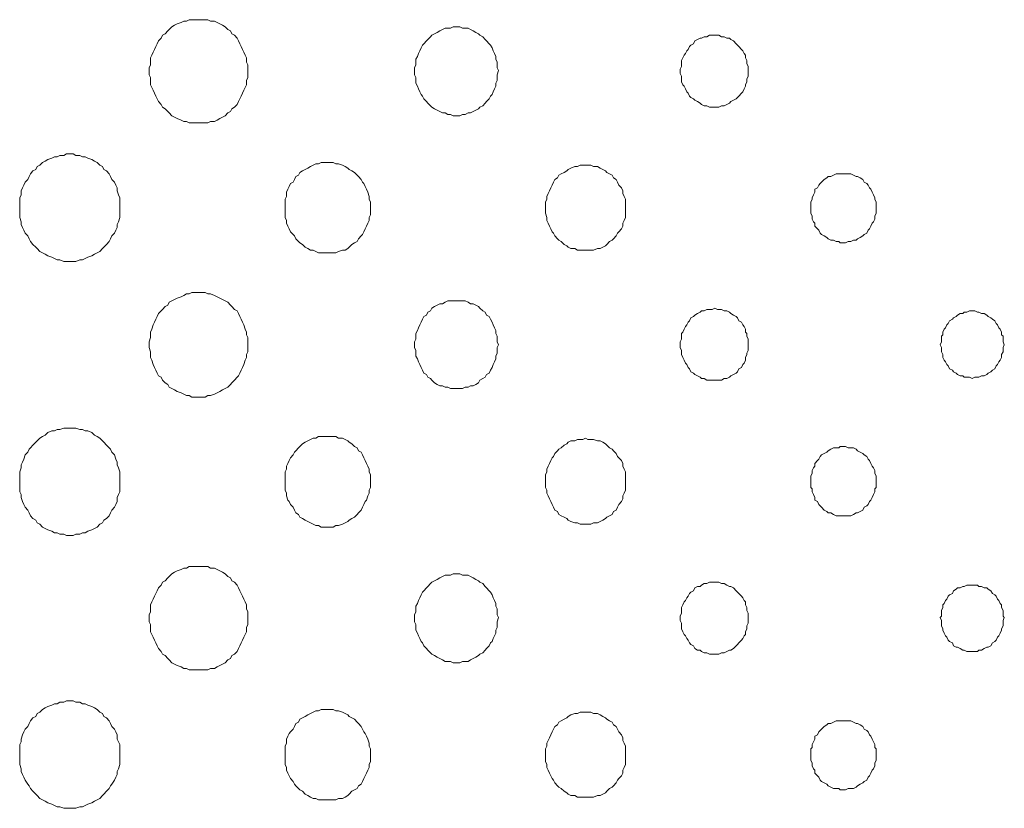
# Model space of a CAD drawing. Units: inches. Extents: x 157 to 332, y -295 to -199.
# Drawn here: x 271 to 276, y -243 to -239 of the extents above; entities that cross this region are included whole.
import ezdxf

# ---------------------------------------------------------------- set-up
doc = ezdxf.new("R2010")
doc.units = ezdxf.units.IN
doc.header["$LTSCALE"] = 2
doc.header["$MEASUREMENT"] = 0
doc.layers.add('图层 1', color=7, linetype='Continuous')

msp = doc.modelspace()

# ---------------------------------------------------------------- linework, layer by layer
at = {"layer": '图层 1', "lineweight": 9}
for points in [[(272.3726, -239.4157), (272.3726, -239.4019), (272.3726, -239.3881), (272.3657, -239.374), (272.3657, -239.353), (272.3592, -239.3392), (272.3526, -239.3251), (272.3457, -239.311), (272.3392, -239.2972), (272.3327, -239.2831), (272.3261, -239.2689), (272.3196, -239.2552), (272.3061, -239.2414), (272.293, -239.2341), (272.2865, -239.22), (272.2734, -239.2131), (272.26, -239.1993), (272.2469, -239.1921), (272.2338, -239.1852), (272.2207, -239.178), (272.2073, -239.1711), (272.1876, -239.1711), (272.1742, -239.1642), (272.1611, -239.1642), (272.1411, -239.1642), (272.128, -239.1642), (272.1149, -239.1642), (272.0953, -239.1642), (272.0819, -239.1642), (272.0688, -239.1711), (272.0557, -239.1711), (272.0422, -239.178), (272.0226, -239.1852), (272.0092, -239.1921), (271.9961, -239.1993), (271.983, -239.2131), (271.9764, -239.22), (271.9633, -239.2341), (271.9499, -239.2414), (271.9434, -239.2552), (271.9303, -239.2689), (271.9237, -239.2831), (271.9172, -239.2972), (271.9103, -239.311), (271.9037, -239.3251), (271.8972, -239.3392), (271.8907, -239.353), (271.8907, -239.374), (271.8907, -239.3881), (271.8841, -239.4019), (271.8841, -239.4157), (271.8841, -239.4371), (271.8907, -239.4508), (271.8907, -239.4646), (271.8907, -239.486), (271.8972, -239.4998), (271.9037, -239.5135), (271.9103, -239.528), (271.9172, -239.5418), (271.9237, -239.5556), (271.9303, -239.5697), (271.9434, -239.5838), (271.9499, -239.5976), (271.9633, -239.6045), (271.9764, -239.6186), (271.983, -239.6258), (271.9961, -239.6396), (272.0092, -239.6465), (272.0226, -239.6534), (272.0422, -239.6606), (272.0557, -239.6675), (272.0688, -239.6675), (272.0819, -239.6748), (272.0953, -239.6748), (272.1149, -239.6748), (272.128, -239.6748), (272.1411, -239.6748), (272.1611, -239.6748), (272.1742, -239.6748), (272.1876, -239.6675), (272.2073, -239.6675), (272.2207, -239.6606), (272.2338, -239.6534), (272.2469, -239.6465), (272.26, -239.6396), (272.2734, -239.6258), (272.2865, -239.6186), (272.293, -239.6045), (272.3061, -239.5976), (272.3196, -239.5838), (272.3261, -239.5697), (272.3327, -239.5556), (272.3392, -239.5418), (272.3457, -239.528), (272.3526, -239.5135), (272.3592, -239.4998), (272.3657, -239.486), (272.3657, -239.4646), (272.3726, -239.4508), (272.3726, -239.4371), (272.3726, -239.4157), (272.3726, -239.4157)], [(273.6125, -239.4157), (273.606, -239.4019), (273.606, -239.3881), (273.606, -239.374), (273.5994, -239.3599), (273.5994, -239.3461), (273.5929, -239.332), (273.5863, -239.3179), (273.5798, -239.3041), (273.5729, -239.2899), (273.5663, -239.2831), (273.5533, -239.2689), (273.5467, -239.262), (273.5336, -239.2483), (273.5202, -239.2414), (273.5136, -239.2341), (273.5005, -239.2272), (273.4871, -239.22), (273.474, -239.2131), (273.4613, -239.2062), (273.4478, -239.2062), (273.4344, -239.2062), (273.4213, -239.1993), (273.402, -239.1993), (273.3882, -239.1993), (273.3751, -239.2062), (273.3621, -239.2062), (273.3486, -239.2062), (273.3355, -239.2131), (273.3224, -239.22), (273.3093, -239.2272), (273.2959, -239.2341), (273.2828, -239.2414), (273.2763, -239.2483), (273.2628, -239.262), (273.2563, -239.2689), (273.2432, -239.2831), (273.2367, -239.2899), (273.2301, -239.3041), (273.2232, -239.3179), (273.2167, -239.332), (273.2105, -239.3461), (273.2036, -239.3599), (273.2036, -239.374), (273.2036, -239.3881), (273.197, -239.4019), (273.197, -239.4157), (273.197, -239.4371), (273.2036, -239.4508), (273.2036, -239.4646), (273.2036, -239.4787), (273.2105, -239.4929), (273.2167, -239.5066), (273.2232, -239.5208), (273.2301, -239.5349), (273.2367, -239.5418), (273.2432, -239.5556), (273.2563, -239.5697), (273.2628, -239.5769), (273.2763, -239.5907), (273.2828, -239.5976), (273.2959, -239.6045), (273.3093, -239.6117), (273.3224, -239.6186), (273.3355, -239.6258), (273.3486, -239.6258), (273.3621, -239.6327), (273.3751, -239.6327), (273.3882, -239.6396), (273.402, -239.6396), (273.4213, -239.6396), (273.4344, -239.6327), (273.4478, -239.6327), (273.4613, -239.6258), (273.474, -239.6258), (273.4871, -239.6186), (273.5005, -239.6117), (273.5136, -239.6045), (273.5202, -239.5976), (273.5336, -239.5907), (273.5467, -239.5769), (273.5533, -239.5697), (273.5663, -239.5556), (273.5729, -239.5418), (273.5798, -239.5349), (273.5863, -239.5208), (273.5929, -239.5066), (273.5994, -239.4929), (273.5994, -239.4787), (273.606, -239.4646), (273.606, -239.4508), (273.606, -239.4371), (273.6125, -239.4157), (273.6125, -239.4157)], [(274.8465, -239.4157), (274.8465, -239.4088), (274.8465, -239.395), (274.84, -239.3809), (274.84, -239.3668), (274.8331, -239.353), (274.8331, -239.3392), (274.8266, -239.332), (274.82, -239.3179), (274.8135, -239.311), (274.8004, -239.2972), (274.7935, -239.2899), (274.7869, -239.2831), (274.7739, -239.2689), (274.7608, -239.262), (274.7546, -239.2552), (274.7408, -239.2552), (274.7277, -239.2483), (274.7146, -239.2483), (274.7012, -239.2414), (274.6946, -239.2414), (274.6815, -239.2414), (274.6684, -239.2414), (274.655, -239.2414), (274.6419, -239.2483), (274.6288, -239.2483), (274.6157, -239.2552), (274.6088, -239.2552), (274.5957, -239.262), (274.5827, -239.2689), (274.5761, -239.2831), (274.563, -239.2899), (274.5561, -239.2972), (274.5496, -239.311), (274.543, -239.3179), (274.5361, -239.332), (274.5296, -239.3392), (274.5231, -239.353), (274.5165, -239.3668), (274.5165, -239.3809), (274.5165, -239.395), (274.51, -239.4088), (274.51, -239.4157), (274.51, -239.4302), (274.5165, -239.4439), (274.5165, -239.4577), (274.5165, -239.4718), (274.5231, -239.486), (274.5296, -239.4929), (274.5361, -239.5066), (274.543, -239.5208), (274.5496, -239.528), (274.5561, -239.5418), (274.563, -239.5487), (274.5761, -239.5556), (274.5827, -239.5625), (274.5957, -239.5697), (274.6088, -239.5769), (274.6157, -239.5838), (274.6288, -239.5907), (274.6419, -239.5907), (274.655, -239.5976), (274.6684, -239.5976), (274.6815, -239.5976), (274.6946, -239.5976), (274.7012, -239.5976), (274.7146, -239.5907), (274.7277, -239.5907), (274.7408, -239.5838), (274.7546, -239.5769), (274.7608, -239.5697), (274.7739, -239.5625), (274.7869, -239.5556), (274.7935, -239.5487), (274.8004, -239.5418), (274.8135, -239.528), (274.82, -239.5208), (274.8266, -239.5066), (274.8331, -239.4929), (274.8331, -239.486), (274.84, -239.4718), (274.84, -239.4577), (274.8465, -239.4439), (274.8465, -239.4302), (274.8465, -239.4157), (274.8465, -239.4157)], [(271.7391, -240.094), (271.7391, -240.0799), (271.7391, -240.0592), (271.7391, -240.0451), (271.7322, -240.031), (271.7256, -240.0103), (271.7256, -239.9962), (271.7191, -239.9821), (271.7125, -239.9683), (271.6994, -239.9542), (271.6926, -239.94), (271.686, -239.9263), (271.6729, -239.9125), (271.6595, -239.9052), (271.6529, -239.8911), (271.6398, -239.8842), (271.6268, -239.8704), (271.6137, -239.8636), (271.6002, -239.8563), (271.5806, -239.8494), (271.5672, -239.8422), (271.5541, -239.8422), (271.541, -239.8353), (271.521, -239.8353), (271.5079, -239.8284), (271.4883, -239.8284), (271.4748, -239.8284), (271.4617, -239.8353), (271.4421, -239.8353), (271.4287, -239.8422), (271.4156, -239.8422), (271.4025, -239.8494), (271.3825, -239.8563), (271.3694, -239.8636), (271.3563, -239.8704), (271.3429, -239.8842), (271.3298, -239.8911), (271.3232, -239.9052), (271.3098, -239.9125), (271.2967, -239.9263), (271.2902, -239.94), (271.2836, -239.9542), (271.2709, -239.9683), (271.264, -239.9821), (271.2571, -239.9962), (271.2506, -240.0103), (271.2506, -240.031), (271.244, -240.0451), (271.244, -240.0592), (271.244, -240.0799), (271.244, -240.094), (271.244, -240.115), (271.244, -240.1288), (271.244, -240.143), (271.2506, -240.164), (271.2506, -240.1777), (271.2571, -240.1919), (271.264, -240.206), (271.2709, -240.2198), (271.2836, -240.2339), (271.2902, -240.248), (271.2967, -240.2618), (271.3098, -240.2756), (271.3232, -240.2897), (271.3298, -240.2969), (271.3429, -240.3107), (271.3563, -240.3176), (271.3694, -240.3249), (271.3825, -240.3317), (271.4025, -240.339), (271.4156, -240.3459), (271.4287, -240.3528), (271.4421, -240.3528), (271.4617, -240.3597), (271.4748, -240.3597), (271.4883, -240.3597), (271.5079, -240.3597), (271.521, -240.3597), (271.541, -240.3528), (271.5541, -240.3528), (271.5672, -240.3459), (271.5806, -240.339), (271.6002, -240.3317), (271.6137, -240.3249), (271.6268, -240.3176), (271.6398, -240.3107), (271.6529, -240.2969), (271.6595, -240.2897), (271.6729, -240.2756), (271.686, -240.2618), (271.6926, -240.248), (271.6994, -240.2339), (271.7125, -240.2198), (271.7191, -240.206), (271.7256, -240.1919), (271.7256, -240.1777), (271.7322, -240.164), (271.7391, -240.143), (271.7391, -240.1288), (271.7391, -240.115), (271.7391, -240.094), (271.7391, -240.094)], [(272.9793, -240.094), (272.9793, -240.0799), (272.9793, -240.0661), (272.9728, -240.0523), (272.9728, -240.0382), (272.9662, -240.0172), (272.9593, -240.0031), (272.9528, -239.989), (272.9466, -239.9752), (272.9397, -239.9683), (272.9331, -239.9542), (272.92, -239.94), (272.9132, -239.9331), (272.9001, -239.9194), (272.8873, -239.9125), (272.8735, -239.9052), (272.867, -239.898), (272.8539, -239.8911), (272.8408, -239.8842), (272.8208, -239.8773), (272.8077, -239.8773), (272.7946, -239.8704), (272.7812, -239.8704), (272.7681, -239.8704), (272.755, -239.8704), (272.735, -239.8704), (272.722, -239.8773), (272.7089, -239.8773), (272.6958, -239.8842), (272.6823, -239.8911), (272.6692, -239.898), (272.6558, -239.9052), (272.6427, -239.9125), (272.6296, -239.9194), (272.6231, -239.9331), (272.6096, -239.94), (272.6031, -239.9542), (272.5966, -239.9683), (272.5835, -239.9752), (272.5769, -239.989), (272.5704, -240.0031), (272.5635, -240.0172), (272.5635, -240.0382), (272.5569, -240.0523), (272.5569, -240.0661), (272.5569, -240.0799), (272.5569, -240.094), (272.5569, -240.1082), (272.5569, -240.1288), (272.5569, -240.143), (272.5635, -240.1571), (272.5635, -240.1709), (272.5704, -240.185), (272.5769, -240.1991), (272.5835, -240.2129), (272.5966, -240.227), (272.6031, -240.2339), (272.6096, -240.248), (272.6231, -240.2618), (272.6296, -240.2687), (272.6427, -240.2756), (272.6558, -240.2897), (272.6692, -240.2969), (272.6823, -240.3038), (272.6958, -240.3038), (272.7089, -240.3107), (272.722, -240.3176), (272.735, -240.3176), (272.755, -240.3176), (272.7681, -240.3176), (272.7812, -240.3176), (272.7946, -240.3176), (272.8077, -240.3176), (272.8208, -240.3107), (272.8408, -240.3038), (272.8539, -240.3038), (272.867, -240.2969), (272.8735, -240.2897), (272.8873, -240.2756), (272.9001, -240.2687), (272.9132, -240.2618), (272.92, -240.248), (272.9331, -240.2339), (272.9397, -240.227), (272.9466, -240.2129), (272.9528, -240.1991), (272.9593, -240.185), (272.9662, -240.1709), (272.9728, -240.1571), (272.9728, -240.143), (272.9793, -240.1288), (272.9793, -240.1082), (272.9793, -240.094), (272.9793, -240.094)], [(274.2399, -240.094), (274.2399, -240.0799), (274.2399, -240.0661), (274.2399, -240.0523), (274.233, -240.0382), (274.2264, -240.0241), (274.2264, -240.0103), (274.2195, -239.9962), (274.2064, -239.9821), (274.1999, -239.9683), (274.1934, -239.9542), (274.1799, -239.9473), (274.1734, -239.9331), (274.1603, -239.9263), (274.1472, -239.9194), (274.1406, -239.9125), (274.1272, -239.9052), (274.1141, -239.898), (274.101, -239.8911), (274.081, -239.8911), (274.068, -239.8842), (274.0545, -239.8842), (274.0414, -239.8842), (274.0283, -239.8842), (274.0152, -239.8842), (274.0018, -239.8911), (273.9887, -239.8911), (273.9691, -239.898), (273.9556, -239.9052), (273.9491, -239.9125), (273.936, -239.9194), (273.9226, -239.9263), (273.9095, -239.9331), (273.9029, -239.9473), (273.8898, -239.9542), (273.8833, -239.9683), (273.8768, -239.9821), (273.8699, -239.9962), (273.8633, -240.0103), (273.8568, -240.0241), (273.8502, -240.0382), (273.8502, -240.0523), (273.8437, -240.0661), (273.8437, -240.0799), (273.8437, -240.094), (273.8437, -240.1082), (273.8437, -240.1219), (273.8502, -240.143), (273.8502, -240.1571), (273.8568, -240.1709), (273.8633, -240.185), (273.8699, -240.1991), (273.8768, -240.2129), (273.8833, -240.2198), (273.8898, -240.2339), (273.9029, -240.248), (273.9095, -240.2549), (273.9226, -240.2618), (273.936, -240.2756), (273.9491, -240.2828), (273.9556, -240.2897), (273.9691, -240.2969), (273.9887, -240.2969), (274.0018, -240.3038), (274.0152, -240.3038), (274.0283, -240.3038), (274.0414, -240.3038), (274.0545, -240.3038), (274.068, -240.3038), (274.081, -240.3038), (274.101, -240.2969), (274.1141, -240.2969), (274.1272, -240.2897), (274.1406, -240.2828), (274.1472, -240.2756), (274.1603, -240.2618), (274.1734, -240.2549), (274.1799, -240.248), (274.1934, -240.2339), (274.1999, -240.2198), (274.2064, -240.2129), (274.2195, -240.1991), (274.2264, -240.185), (274.2264, -240.1709), (274.233, -240.1571), (274.2399, -240.143), (274.2399, -240.1219), (274.2399, -240.1082), (274.2399, -240.094), (274.2399, -240.094)], [(275.4798, -240.094), (275.4798, -240.0799), (275.4798, -240.0661), (275.4732, -240.0523), (275.4732, -240.0451), (275.4667, -240.031), (275.4601, -240.0172), (275.4536, -240.0031), (275.447, -239.9962), (275.4401, -239.9821), (275.4336, -239.9752), (275.4205, -239.9683), (275.414, -239.9542), (275.4009, -239.9473), (275.3874, -239.94), (275.3809, -239.94), (275.3678, -239.9331), (275.3544, -239.9263), (275.3416, -239.9263), (275.3282, -239.9263), (275.3151, -239.9263), (275.3016, -239.9263), (275.2951, -239.9263), (275.282, -239.9263), (275.2686, -239.9331), (275.2555, -239.94), (275.2424, -239.94), (275.2358, -239.9473), (275.2227, -239.9542), (275.2093, -239.9683), (275.2028, -239.9752), (275.1962, -239.9821), (275.1897, -239.9962), (275.1762, -240.0031), (275.1762, -240.0172), (275.1697, -240.031), (275.1631, -240.0451), (275.1631, -240.0523), (275.1566, -240.0661), (275.1566, -240.0799), (275.1566, -240.094), (275.1566, -240.1082), (275.1566, -240.1219), (275.1631, -240.1361), (275.1631, -240.1502), (275.1697, -240.164), (275.1762, -240.1709), (275.1762, -240.185), (275.1897, -240.1991), (275.1962, -240.206), (275.2028, -240.2198), (275.2093, -240.227), (275.2227, -240.2339), (275.2358, -240.2411), (275.2424, -240.248), (275.2555, -240.2549), (275.2686, -240.2549), (275.282, -240.2618), (275.2951, -240.2618), (275.3016, -240.2687), (275.3151, -240.2687), (275.3282, -240.2687), (275.3416, -240.2618), (275.3544, -240.2618), (275.3678, -240.2549), (275.3809, -240.2549), (275.3874, -240.248), (275.4009, -240.2411), (275.414, -240.2339), (275.4205, -240.227), (275.4336, -240.2198), (275.4401, -240.206), (275.447, -240.1991), (275.4536, -240.185), (275.4601, -240.1709), (275.4667, -240.164), (275.4732, -240.1502), (275.4732, -240.1361), (275.4798, -240.1219), (275.4798, -240.1082), (275.4798, -240.094), (275.4798, -240.094)], [(272.3726, -240.7724), (272.3726, -240.7582), (272.3726, -240.7372), (272.3657, -240.7235), (272.3657, -240.7093), (272.3592, -240.6952), (272.3526, -240.6745), (272.3457, -240.6604), (272.3392, -240.6463), (272.3327, -240.6325), (272.3261, -240.6184), (272.3196, -240.6043), (272.3061, -240.5974), (272.293, -240.5836), (272.2865, -240.5767), (272.2734, -240.5622), (272.26, -240.5553), (272.2469, -240.5484), (272.2338, -240.5416), (272.2207, -240.5347), (272.2073, -240.5278), (272.1876, -240.5205), (272.1742, -240.5205), (272.1611, -240.5136), (272.1411, -240.5136), (272.128, -240.5136), (272.1149, -240.5136), (272.0953, -240.5136), (272.0819, -240.5205), (272.0688, -240.5205), (272.0557, -240.5278), (272.0422, -240.5347), (272.0226, -240.5416), (272.0092, -240.5484), (271.9961, -240.5553), (271.983, -240.5622), (271.9764, -240.5767), (271.9633, -240.5836), (271.9499, -240.5974), (271.9434, -240.6043), (271.9303, -240.6184), (271.9237, -240.6325), (271.9172, -240.6463), (271.9103, -240.6604), (271.9037, -240.6745), (271.8972, -240.6952), (271.8907, -240.7093), (271.8907, -240.7235), (271.8907, -240.7372), (271.8841, -240.7582), (271.8841, -240.7724), (271.8841, -240.7862), (271.8907, -240.8072), (271.8907, -240.8213), (271.8907, -240.8351), (271.8972, -240.8492), (271.9037, -240.8702), (271.9103, -240.884), (271.9172, -240.8978), (271.9237, -240.9122), (271.9303, -240.926), (271.9434, -240.9329), (271.9499, -240.947), (271.9633, -240.9612), (271.9764, -240.9681), (271.983, -240.9818), (271.9961, -240.9887), (272.0092, -240.996), (272.0226, -241.0032), (272.0422, -241.0101), (272.0557, -241.017), (272.0688, -241.0239), (272.0819, -241.0239), (272.0953, -241.0308), (272.1149, -241.0308), (272.128, -241.0308), (272.1411, -241.0308), (272.1611, -241.0308), (272.1742, -241.0239), (272.1876, -241.0239), (272.2073, -241.017), (272.2207, -241.0101), (272.2338, -241.0032), (272.2469, -240.996), (272.26, -240.9887), (272.2734, -240.9818), (272.2865, -240.9681), (272.293, -240.9612), (272.3061, -240.947), (272.3196, -240.9329), (272.3261, -240.926), (272.3327, -240.9122), (272.3392, -240.8978), (272.3457, -240.884), (272.3526, -240.8702), (272.3592, -240.8492), (272.3657, -240.8351), (272.3657, -240.8213), (272.3726, -240.8072), (272.3726, -240.7862), (272.3726, -240.7724), (272.3726, -240.7724)], [(273.6125, -240.7724), (273.606, -240.7582), (273.606, -240.7441), (273.606, -240.7303), (273.5994, -240.7166), (273.5994, -240.7024), (273.5929, -240.6883), (273.5863, -240.6745), (273.5798, -240.6604), (273.5729, -240.6463), (273.5663, -240.6325), (273.5533, -240.6256), (273.5467, -240.6115), (273.5336, -240.6043), (273.5202, -240.5905), (273.5136, -240.5836), (273.5005, -240.5767), (273.4871, -240.5695), (273.474, -240.5695), (273.4613, -240.5622), (273.4478, -240.5553), (273.4344, -240.5553), (273.4213, -240.5553), (273.402, -240.5553), (273.3882, -240.5553), (273.3751, -240.5553), (273.3621, -240.5553), (273.3486, -240.5622), (273.3355, -240.5695), (273.3224, -240.5695), (273.3093, -240.5767), (273.2959, -240.5836), (273.2828, -240.5905), (273.2763, -240.6043), (273.2628, -240.6115), (273.2563, -240.6256), (273.2432, -240.6325), (273.2367, -240.6463), (273.2301, -240.6604), (273.2232, -240.6745), (273.2167, -240.6883), (273.2105, -240.7024), (273.2036, -240.7166), (273.2036, -240.7303), (273.2036, -240.7441), (273.197, -240.7582), (273.197, -240.7724), (273.197, -240.7862), (273.2036, -240.8003), (273.2036, -240.8144), (273.2036, -240.8282), (273.2105, -240.842), (273.2167, -240.8561), (273.2232, -240.8702), (273.2301, -240.884), (273.2367, -240.8978), (273.2432, -240.9122), (273.2563, -240.9191), (273.2628, -240.9329), (273.2763, -240.9398), (273.2828, -240.947), (273.2959, -240.9612), (273.3093, -240.9681), (273.3224, -240.9749), (273.3355, -240.9749), (273.3486, -240.9818), (273.3621, -240.9818), (273.3751, -240.9887), (273.3882, -240.9887), (273.402, -240.9887), (273.4213, -240.9887), (273.4344, -240.9887), (273.4478, -240.9818), (273.4613, -240.9818), (273.474, -240.9749), (273.4871, -240.9749), (273.5005, -240.9681), (273.5136, -240.9612), (273.5202, -240.947), (273.5336, -240.9398), (273.5467, -240.9329), (273.5533, -240.9191), (273.5663, -240.9122), (273.5729, -240.8978), (273.5798, -240.884), (273.5863, -240.8702), (273.5929, -240.8561), (273.5994, -240.842), (273.5994, -240.8282), (273.606, -240.8144), (273.606, -240.8003), (273.606, -240.7862), (273.6125, -240.7724), (273.6125, -240.7724)], [(274.8465, -240.7724), (274.8465, -240.7582), (274.8465, -240.7441), (274.84, -240.7303), (274.84, -240.7166), (274.8331, -240.7093), (274.8331, -240.6952), (274.8266, -240.6814), (274.82, -240.6745), (274.8135, -240.6604), (274.8004, -240.6532), (274.7935, -240.6394), (274.7869, -240.6325), (274.7739, -240.6256), (274.7608, -240.6184), (274.7546, -240.6115), (274.7408, -240.6043), (274.7277, -240.6043), (274.7146, -240.5974), (274.7012, -240.5974), (274.6946, -240.5974), (274.6815, -240.5905), (274.6684, -240.5974), (274.655, -240.5974), (274.6419, -240.5974), (274.6288, -240.6043), (274.6157, -240.6043), (274.6088, -240.6115), (274.5957, -240.6184), (274.5827, -240.6256), (274.5761, -240.6325), (274.563, -240.6394), (274.5561, -240.6532), (274.5496, -240.6604), (274.543, -240.6745), (274.5361, -240.6814), (274.5296, -240.6952), (274.5231, -240.7093), (274.5165, -240.7166), (274.5165, -240.7303), (274.5165, -240.7441), (274.51, -240.7582), (274.51, -240.7724), (274.51, -240.7862), (274.5165, -240.8003), (274.5165, -240.8144), (274.5165, -240.8213), (274.5231, -240.8351), (274.5296, -240.8492), (274.5361, -240.8633), (274.543, -240.8702), (274.5496, -240.884), (274.5561, -240.8909), (274.563, -240.9054), (274.5761, -240.9122), (274.5827, -240.9191), (274.5957, -240.926), (274.6088, -240.9329), (274.6157, -240.9398), (274.6288, -240.9398), (274.6419, -240.947), (274.655, -240.947), (274.6684, -240.947), (274.6815, -240.947), (274.6946, -240.947), (274.7012, -240.947), (274.7146, -240.947), (274.7277, -240.9398), (274.7408, -240.9398), (274.7546, -240.9329), (274.7608, -240.926), (274.7739, -240.9191), (274.7869, -240.9122), (274.7935, -240.9054), (274.8004, -240.8909), (274.8135, -240.884), (274.82, -240.8702), (274.8266, -240.8633), (274.8331, -240.8492), (274.8331, -240.8351), (274.84, -240.8213), (274.84, -240.8144), (274.8465, -240.8003), (274.8465, -240.7862), (274.8465, -240.7724), (274.8465, -240.7724)], [(276.1133, -240.7724), (276.1071, -240.7582), (276.1071, -240.7441), (276.1071, -240.7303), (276.0999, -240.7235), (276.0999, -240.7093), (276.0933, -240.6952), (276.0868, -240.6883), (276.0802, -240.6745), (276.0737, -240.6673), (276.0671, -240.6532), (276.0541, -240.6463), (276.0472, -240.6394), (276.0341, -240.6325), (276.0275, -240.6256), (276.0144, -240.6184), (276.001, -240.6184), (275.9879, -240.6115), (275.9814, -240.6115), (275.9679, -240.6043), (275.9548, -240.6043), (275.9417, -240.6043), (275.9286, -240.6115), (275.9156, -240.6115), (275.9087, -240.6184), (275.8956, -240.6184), (275.8821, -240.6256), (275.8756, -240.6325), (275.8625, -240.6394), (275.8563, -240.6463), (275.8429, -240.6532), (275.8363, -240.6673), (275.8294, -240.6745), (275.8229, -240.6883), (275.8163, -240.6952), (275.8098, -240.7093), (275.8098, -240.7235), (275.8032, -240.7303), (275.8032, -240.7441), (275.8032, -240.7582), (275.7967, -240.7724), (275.8032, -240.7862), (275.8032, -240.8003), (275.8032, -240.8072), (275.8098, -240.8213), (275.8098, -240.8351), (275.8163, -240.8492), (275.8229, -240.8561), (275.8294, -240.8702), (275.8363, -240.8771), (275.8429, -240.8909), (275.8563, -240.8978), (275.8625, -240.9054), (275.8756, -240.9122), (275.8821, -240.9191), (275.8956, -240.926), (275.9087, -240.926), (275.9156, -240.9329), (275.9286, -240.9329), (275.9417, -240.9329), (275.9548, -240.9398), (275.9679, -240.9329), (275.9814, -240.9329), (275.9879, -240.9329), (276.001, -240.926), (276.0144, -240.926), (276.0275, -240.9191), (276.0341, -240.9122), (276.0472, -240.9054), (276.0541, -240.8978), (276.0671, -240.8909), (276.0737, -240.8771), (276.0802, -240.8702), (276.0868, -240.8561), (276.0933, -240.8492), (276.0999, -240.8351), (276.0999, -240.8213), (276.1071, -240.8072), (276.1071, -240.8003), (276.1071, -240.7862), (276.1133, -240.7724), (276.1133, -240.7724)], [(271.7391, -241.4504), (271.7391, -241.4297), (271.7391, -241.4152), (271.7391, -241.4014), (271.7322, -241.3804), (271.7256, -241.3663), (271.7256, -241.3525), (271.7191, -241.3387), (271.7125, -241.3174), (271.6994, -241.3036), (271.6926, -241.2895), (271.686, -241.2826), (271.6729, -241.2685), (271.6595, -241.2547), (271.6529, -241.2478), (271.6398, -241.2337), (271.6268, -241.2264), (271.6137, -241.2195), (271.6002, -241.2058), (271.5806, -241.1989), (271.5672, -241.1989), (271.5541, -241.192), (271.541, -241.192), (271.521, -241.1848), (271.5079, -241.1848), (271.4883, -241.1848), (271.4748, -241.1848), (271.4617, -241.1848), (271.4421, -241.192), (271.4287, -241.192), (271.4156, -241.1989), (271.4025, -241.1989), (271.3825, -241.2058), (271.3694, -241.2195), (271.3563, -241.2264), (271.3429, -241.2337), (271.3298, -241.2478), (271.3232, -241.2547), (271.3098, -241.2685), (271.2967, -241.2826), (271.2902, -241.2895), (271.2836, -241.3036), (271.2709, -241.3174), (271.264, -241.3387), (271.2571, -241.3525), (271.2506, -241.3663), (271.2506, -241.3804), (271.244, -241.4014), (271.244, -241.4152), (271.244, -241.4297), (271.244, -241.4504), (271.244, -241.4641), (271.244, -241.4783), (271.244, -241.4993), (271.2506, -241.5134), (271.2506, -241.5275), (271.2571, -241.5482), (271.264, -241.562), (271.2709, -241.5765), (271.2836, -241.5902), (271.2902, -241.604), (271.2967, -241.6181), (271.3098, -241.6323), (271.3232, -241.6392), (271.3298, -241.6529), (271.3429, -241.6602), (271.3563, -241.6743), (271.3694, -241.6812), (271.3825, -241.6881), (271.4025, -241.695), (271.4156, -241.7022), (271.4287, -241.7022), (271.4421, -241.7091), (271.4617, -241.7091), (271.4748, -241.7163), (271.4883, -241.7163), (271.5079, -241.7163), (271.521, -241.7091), (271.541, -241.7091), (271.5541, -241.7022), (271.5672, -241.7022), (271.5806, -241.695), (271.6002, -241.6881), (271.6137, -241.6812), (271.6268, -241.6743), (271.6398, -241.6602), (271.6529, -241.6529), (271.6595, -241.6392), (271.6729, -241.6323), (271.686, -241.6181), (271.6926, -241.604), (271.6994, -241.5902), (271.7125, -241.5765), (271.7191, -241.562), (271.7256, -241.5482), (271.7256, -241.5275), (271.7322, -241.5134), (271.7391, -241.4993), (271.7391, -241.4783), (271.7391, -241.4641), (271.7391, -241.4504), (271.7391, -241.4504)], [(272.9793, -241.4504), (272.9793, -241.4366), (272.9793, -241.4152), (272.9728, -241.4014), (272.9728, -241.3877), (272.9662, -241.3735), (272.9593, -241.3594), (272.9528, -241.3456), (272.9466, -241.3315), (272.9397, -241.3174), (272.9331, -241.3036), (272.92, -241.2967), (272.9132, -241.2826), (272.9001, -241.2754), (272.8873, -241.2616), (272.8735, -241.2547), (272.867, -241.2478), (272.8539, -241.2409), (272.8408, -241.2337), (272.8208, -241.2337), (272.8077, -241.2264), (272.7946, -241.2264), (272.7812, -241.2264), (272.7681, -241.2264), (272.755, -241.2264), (272.735, -241.2264), (272.722, -241.2264), (272.7089, -241.2337), (272.6958, -241.2337), (272.6823, -241.2409), (272.6692, -241.2478), (272.6558, -241.2547), (272.6427, -241.2616), (272.6296, -241.2754), (272.6231, -241.2826), (272.6096, -241.2967), (272.6031, -241.3036), (272.5966, -241.3174), (272.5835, -241.3315), (272.5769, -241.3456), (272.5704, -241.3594), (272.5635, -241.3735), (272.5635, -241.3877), (272.5569, -241.4014), (272.5569, -241.4152), (272.5569, -241.4366), (272.5569, -241.4504), (272.5569, -241.4641), (272.5569, -241.4783), (272.5569, -241.4924), (272.5635, -241.5062), (272.5635, -241.5203), (272.5704, -241.5413), (272.5769, -241.5482), (272.5835, -241.562), (272.5966, -241.5765), (272.6031, -241.5902), (272.6096, -241.604), (272.6231, -241.6113), (272.6296, -241.6254), (272.6427, -241.6323), (272.6558, -241.6392), (272.6692, -241.646), (272.6823, -241.6529), (272.6958, -241.6602), (272.7089, -241.6671), (272.722, -241.6671), (272.735, -241.6743), (272.755, -241.6743), (272.7681, -241.6743), (272.7812, -241.6743), (272.7946, -241.6743), (272.8077, -241.6671), (272.8208, -241.6671), (272.8408, -241.6602), (272.8539, -241.6529), (272.867, -241.646), (272.8735, -241.6392), (272.8873, -241.6323), (272.9001, -241.6254), (272.9132, -241.6113), (272.92, -241.604), (272.9331, -241.5902), (272.9397, -241.5765), (272.9466, -241.562), (272.9528, -241.5482), (272.9593, -241.5413), (272.9662, -241.5203), (272.9728, -241.5062), (272.9728, -241.4924), (272.9793, -241.4783), (272.9793, -241.4641), (272.9793, -241.4504), (272.9793, -241.4504)], [(274.2399, -241.4504), (274.2399, -241.4366), (274.2399, -241.4152), (274.2399, -241.4014), (274.233, -241.3877), (274.2264, -241.3735), (274.2264, -241.3594), (274.2195, -241.3456), (274.2064, -241.3315), (274.1999, -241.3246), (274.1934, -241.3105), (274.1799, -241.2967), (274.1734, -241.2895), (274.1603, -241.2826), (274.1472, -241.2685), (274.1406, -241.2616), (274.1272, -241.2547), (274.1141, -241.2478), (274.101, -241.2478), (274.081, -241.2409), (274.068, -241.2409), (274.0545, -241.2409), (274.0414, -241.2337), (274.0283, -241.2409), (274.0152, -241.2409), (274.0018, -241.2409), (273.9887, -241.2478), (273.9691, -241.2478), (273.9556, -241.2547), (273.9491, -241.2616), (273.936, -241.2685), (273.9226, -241.2826), (273.9095, -241.2895), (273.9029, -241.2967), (273.8898, -241.3105), (273.8833, -241.3246), (273.8768, -241.3315), (273.8699, -241.3456), (273.8633, -241.3594), (273.8568, -241.3735), (273.8502, -241.3877), (273.8502, -241.4014), (273.8437, -241.4152), (273.8437, -241.4366), (273.8437, -241.4504), (273.8437, -241.4641), (273.8437, -241.4783), (273.8502, -241.4924), (273.8502, -241.5062), (273.8568, -241.5203), (273.8633, -241.5344), (273.8699, -241.5482), (273.8768, -241.562), (273.8833, -241.5765), (273.8898, -241.5902), (273.9029, -241.5971), (273.9095, -241.6113), (273.9226, -241.6181), (273.936, -241.6254), (273.9491, -241.6323), (273.9556, -241.6392), (273.9691, -241.646), (273.9887, -241.6529), (274.0018, -241.6529), (274.0152, -241.6602), (274.0283, -241.6602), (274.0414, -241.6602), (274.0545, -241.6602), (274.068, -241.6602), (274.081, -241.6529), (274.101, -241.6529), (274.1141, -241.646), (274.1272, -241.6392), (274.1406, -241.6323), (274.1472, -241.6254), (274.1603, -241.6181), (274.1734, -241.6113), (274.1799, -241.5971), (274.1934, -241.5902), (274.1999, -241.5765), (274.2064, -241.562), (274.2195, -241.5482), (274.2264, -241.5344), (274.2264, -241.5203), (274.233, -241.5062), (274.2399, -241.4924), (274.2399, -241.4783), (274.2399, -241.4641), (274.2399, -241.4504), (274.2399, -241.4504)], [(275.4798, -241.4504), (275.4798, -241.4366), (275.4798, -241.4225), (275.4732, -241.4083), (275.4732, -241.3946), (275.4667, -241.3804), (275.4601, -241.3735), (275.4536, -241.3594), (275.447, -241.3456), (275.4401, -241.3387), (275.4336, -241.3246), (275.4205, -241.3174), (275.414, -241.3105), (275.4009, -241.3036), (275.3874, -241.2967), (275.3809, -241.2895), (275.3678, -241.2826), (275.3544, -241.2826), (275.3416, -241.2826), (275.3282, -241.2754), (275.3151, -241.2754), (275.3016, -241.2754), (275.2951, -241.2826), (275.282, -241.2826), (275.2686, -241.2826), (275.2555, -241.2895), (275.2424, -241.2967), (275.2358, -241.3036), (275.2227, -241.3105), (275.2093, -241.3174), (275.2028, -241.3246), (275.1962, -241.3387), (275.1897, -241.3456), (275.1762, -241.3594), (275.1762, -241.3735), (275.1697, -241.3804), (275.1631, -241.3946), (275.1631, -241.4083), (275.1566, -241.4225), (275.1566, -241.4366), (275.1566, -241.4504), (275.1566, -241.4641), (275.1566, -241.4783), (275.1631, -241.4855), (275.1631, -241.4993), (275.1697, -241.5134), (275.1762, -241.5275), (275.1762, -241.5413), (275.1897, -241.5482), (275.1962, -241.562), (275.2028, -241.5692), (275.2093, -241.5765), (275.2227, -241.5902), (275.2358, -241.5971), (275.2424, -241.604), (275.2555, -241.604), (275.2686, -241.6113), (275.282, -241.6181), (275.2951, -241.6181), (275.3016, -241.6181), (275.3151, -241.6181), (275.3282, -241.6181), (275.3416, -241.6181), (275.3544, -241.6181), (275.3678, -241.6113), (275.3809, -241.604), (275.3874, -241.604), (275.4009, -241.5971), (275.414, -241.5902), (275.4205, -241.5765), (275.4336, -241.5692), (275.4401, -241.562), (275.447, -241.5482), (275.4536, -241.5413), (275.4601, -241.5275), (275.4667, -241.5134), (275.4732, -241.4993), (275.4732, -241.4855), (275.4798, -241.4783), (275.4798, -241.4641), (275.4798, -241.4504), (275.4798, -241.4504)], [(272.3726, -242.1215), (272.3726, -242.1077), (272.3726, -242.0939), (272.3657, -242.0794), (272.3657, -242.0588), (272.3592, -242.0446), (272.3526, -242.0305), (272.3457, -242.0167), (272.3392, -242.003), (272.3327, -241.9888), (272.3261, -241.9747), (272.3196, -241.9609), (272.3061, -241.9468), (272.293, -241.9396), (272.2865, -241.9258), (272.2734, -241.9189), (272.26, -241.9051), (272.2469, -241.8979), (272.2338, -241.891), (272.2207, -241.8838), (272.2073, -241.8769), (272.1876, -241.8769), (272.1742, -241.87), (272.1611, -241.87), (272.1411, -241.87), (272.128, -241.87), (272.1149, -241.87), (272.0953, -241.87), (272.0819, -241.87), (272.0688, -241.8769), (272.0557, -241.8769), (272.0422, -241.8838), (272.0226, -241.891), (272.0092, -241.8979), (271.9961, -241.9051), (271.983, -241.9189), (271.9764, -241.9258), (271.9633, -241.9396), (271.9499, -241.9468), (271.9434, -241.9609), (271.9303, -241.9747), (271.9237, -241.9888), (271.9172, -242.003), (271.9103, -242.0167), (271.9037, -242.0305), (271.8972, -242.0446), (271.8907, -242.0588), (271.8907, -242.0794), (271.8907, -242.0939), (271.8841, -242.1077), (271.8841, -242.1215), (271.8841, -242.1425), (271.8907, -242.1566), (271.8907, -242.1704), (271.8907, -242.1918), (271.8972, -242.2055), (271.9037, -242.2193), (271.9103, -242.2334), (271.9172, -242.2476), (271.9237, -242.2613), (271.9303, -242.2755), (271.9434, -242.2896), (271.9499, -242.3034), (271.9633, -242.3103), (271.9764, -242.3244), (271.983, -242.3313), (271.9961, -242.3454), (272.0092, -242.3523), (272.0226, -242.3592), (272.0422, -242.3661), (272.0557, -242.373), (272.0688, -242.373), (272.0819, -242.3805), (272.0953, -242.3805), (272.1149, -242.3805), (272.128, -242.3805), (272.1411, -242.3805), (272.1611, -242.3805), (272.1742, -242.3805), (272.1876, -242.373), (272.2073, -242.373), (272.2207, -242.3661), (272.2338, -242.3592), (272.2469, -242.3523), (272.26, -242.3454), (272.2734, -242.3313), (272.2865, -242.3244), (272.293, -242.3103), (272.3061, -242.3034), (272.3196, -242.2896), (272.3261, -242.2755), (272.3327, -242.2613), (272.3392, -242.2476), (272.3457, -242.2334), (272.3526, -242.2193), (272.3592, -242.2055), (272.3657, -242.1918), (272.3657, -242.1704), (272.3726, -242.1566), (272.3726, -242.1425), (272.3726, -242.1215), (272.3726, -242.1215)], [(273.6125, -242.1215), (273.606, -242.1077), (273.606, -242.0939), (273.606, -242.0794), (273.5994, -242.0657), (273.5994, -242.0519), (273.5929, -242.0378), (273.5863, -242.0236), (273.5798, -242.0099), (273.5729, -241.9957), (273.5663, -241.9888), (273.5533, -241.9747), (273.5467, -241.9678), (273.5336, -241.9537), (273.5202, -241.9468), (273.5136, -241.9396), (273.5005, -241.9327), (273.4871, -241.9258), (273.474, -241.9189), (273.4613, -241.912), (273.4478, -241.912), (273.4344, -241.912), (273.4213, -241.9051), (273.402, -241.9051), (273.3882, -241.9051), (273.3751, -241.912), (273.3621, -241.912), (273.3486, -241.912), (273.3355, -241.9189), (273.3224, -241.9258), (273.3093, -241.9327), (273.2959, -241.9396), (273.2828, -241.9468), (273.2763, -241.9537), (273.2628, -241.9678), (273.2563, -241.9747), (273.2432, -241.9888), (273.2367, -241.9957), (273.2301, -242.0099), (273.2232, -242.0236), (273.2167, -242.0378), (273.2105, -242.0519), (273.2036, -242.0657), (273.2036, -242.0794), (273.2036, -242.0939), (273.197, -242.1077), (273.197, -242.1215), (273.197, -242.1425), (273.2036, -242.1566), (273.2036, -242.1704), (273.2036, -242.1845), (273.2105, -242.1986), (273.2167, -242.2124), (273.2232, -242.2262), (273.2301, -242.2407), (273.2367, -242.2476), (273.2432, -242.2613), (273.2563, -242.2755), (273.2628, -242.2824), (273.2763, -242.2965), (273.2828, -242.3034), (273.2959, -242.3103), (273.3093, -242.3172), (273.3224, -242.3244), (273.3355, -242.3313), (273.3486, -242.3385), (273.3621, -242.3385), (273.3751, -242.3385), (273.3882, -242.3454), (273.402, -242.3454), (273.4213, -242.3454), (273.4344, -242.3385), (273.4478, -242.3385), (273.4613, -242.3385), (273.474, -242.3313), (273.4871, -242.3244), (273.5005, -242.3172), (273.5136, -242.3103), (273.5202, -242.3034), (273.5336, -242.2965), (273.5467, -242.2824), (273.5533, -242.2755), (273.5663, -242.2613), (273.5729, -242.2476), (273.5798, -242.2407), (273.5863, -242.2262), (273.5929, -242.2124), (273.5994, -242.1986), (273.5994, -242.1845), (273.606, -242.1704), (273.606, -242.1566), (273.606, -242.1425), (273.6125, -242.1215), (273.6125, -242.1215)], [(274.8465, -242.1215), (274.8465, -242.1146), (274.8465, -242.1008), (274.84, -242.0867), (274.84, -242.0726), (274.8331, -242.0588), (274.8331, -242.0446), (274.8266, -242.0378), (274.82, -242.0236), (274.8135, -242.0167), (274.8004, -242.003), (274.7935, -241.9957), (274.7869, -241.9888), (274.7739, -241.9747), (274.7608, -241.9678), (274.7546, -241.9678), (274.7408, -241.9609), (274.7277, -241.9537), (274.7146, -241.9537), (274.7012, -241.9468), (274.6946, -241.9468), (274.6815, -241.9468), (274.6684, -241.9468), (274.655, -241.9468), (274.6419, -241.9537), (274.6288, -241.9537), (274.6157, -241.9609), (274.6088, -241.9678), (274.5957, -241.9678), (274.5827, -241.9747), (274.5761, -241.9888), (274.563, -241.9957), (274.5561, -242.003), (274.5496, -242.0167), (274.543, -242.0236), (274.5361, -242.0378), (274.5296, -242.0446), (274.5231, -242.0588), (274.5165, -242.0726), (274.5165, -242.0867), (274.5165, -242.1008), (274.51, -242.1146), (274.51, -242.1215), (274.51, -242.1356), (274.5165, -242.1497), (274.5165, -242.1635), (274.5165, -242.1773), (274.5231, -242.1918), (274.5296, -242.2055), (274.5361, -242.2124), (274.543, -242.2262), (274.5496, -242.2334), (274.5561, -242.2476), (274.563, -242.2545), (274.5761, -242.2613), (274.5827, -242.2755), (274.5957, -242.2824), (274.6088, -242.2824), (274.6157, -242.2896), (274.6288, -242.2965), (274.6419, -242.2965), (274.655, -242.3034), (274.6684, -242.3034), (274.6815, -242.3034), (274.6946, -242.3034), (274.7012, -242.3034), (274.7146, -242.2965), (274.7277, -242.2965), (274.7408, -242.2896), (274.7546, -242.2824), (274.7608, -242.2824), (274.7739, -242.2755), (274.7869, -242.2613), (274.7935, -242.2545), (274.8004, -242.2476), (274.8135, -242.2334), (274.82, -242.2262), (274.8266, -242.2124), (274.8331, -242.2055), (274.8331, -242.1918), (274.84, -242.1773), (274.84, -242.1635), (274.8465, -242.1497), (274.8465, -242.1356), (274.8465, -242.1215), (274.8465, -242.1215)], [(276.1133, -242.1215), (276.1071, -242.1146), (276.1071, -242.1008), (276.1071, -242.0867), (276.0999, -242.0726), (276.0999, -242.0588), (276.0933, -242.0519), (276.0868, -242.0378), (276.0802, -242.0305), (276.0737, -242.0167), (276.0671, -242.0099), (276.0541, -242.003), (276.0472, -241.9888), (276.0341, -241.9816), (276.0275, -241.9747), (276.0144, -241.9747), (276.001, -241.9678), (275.9879, -241.9678), (275.9814, -241.9609), (275.9679, -241.9609), (275.9548, -241.9609), (275.9417, -241.9609), (275.9286, -241.9609), (275.9156, -241.9678), (275.9087, -241.9678), (275.8956, -241.9747), (275.8821, -241.9747), (275.8756, -241.9816), (275.8625, -241.9888), (275.8563, -242.003), (275.8429, -242.0099), (275.8363, -242.0167), (275.8294, -242.0305), (275.8229, -242.0378), (275.8163, -242.0519), (275.8098, -242.0588), (275.8098, -242.0726), (275.8032, -242.0867), (275.8032, -242.1008), (275.8032, -242.1146), (275.7967, -242.1215), (275.8032, -242.1356), (275.8032, -242.1497), (275.8032, -242.1635), (275.8098, -242.1773), (275.8098, -242.1845), (275.8163, -242.1986), (275.8229, -242.2124), (275.8294, -242.2193), (275.8363, -242.2334), (275.8429, -242.2407), (275.8563, -242.2476), (275.8625, -242.2613), (275.8756, -242.2682), (275.8821, -242.2682), (275.8956, -242.2755), (275.9087, -242.2824), (275.9156, -242.2824), (275.9286, -242.2896), (275.9417, -242.2896), (275.9548, -242.2896), (275.9679, -242.2896), (275.9814, -242.2896), (275.9879, -242.2824), (276.001, -242.2824), (276.0144, -242.2755), (276.0275, -242.2682), (276.0341, -242.2682), (276.0472, -242.2613), (276.0541, -242.2476), (276.0671, -242.2407), (276.0737, -242.2334), (276.0802, -242.2193), (276.0868, -242.2124), (276.0933, -242.1986), (276.0999, -242.1845), (276.0999, -242.1773), (276.1071, -242.1635), (276.1071, -242.1497), (276.1071, -242.1356), (276.1133, -242.1215), (276.1133, -242.1215)], [(271.7391, -242.7998), (271.7391, -242.7857), (271.7391, -242.7647), (271.7391, -242.7505), (271.7322, -242.7368), (271.7256, -242.723), (271.7256, -242.702), (271.7191, -242.6878), (271.7125, -242.6741), (271.6994, -242.6599), (271.6926, -242.6458), (271.686, -242.632), (271.6729, -242.6179), (271.6595, -242.611), (271.6529, -242.5969), (271.6398, -242.59), (271.6268, -242.5762), (271.6137, -242.569), (271.6002, -242.5618), (271.5806, -242.5549), (271.5672, -242.548), (271.5541, -242.548), (271.541, -242.5411), (271.521, -242.5411), (271.5079, -242.5342), (271.4883, -242.5342), (271.4748, -242.5342), (271.4617, -242.5411), (271.4421, -242.5411), (271.4287, -242.548), (271.4156, -242.548), (271.4025, -242.5549), (271.3825, -242.5618), (271.3694, -242.569), (271.3563, -242.5762), (271.3429, -242.59), (271.3298, -242.5969), (271.3232, -242.611), (271.3098, -242.6179), (271.2967, -242.632), (271.2902, -242.6458), (271.2836, -242.6599), (271.2709, -242.6741), (271.264, -242.6878), (271.2571, -242.702), (271.2506, -242.723), (271.2506, -242.7368), (271.244, -242.7505), (271.244, -242.7647), (271.244, -242.7857), (271.244, -242.7998), (271.244, -242.8208), (271.244, -242.8346), (271.244, -242.8487), (271.2506, -242.8697), (271.2506, -242.8835), (271.2571, -242.8977), (271.264, -242.9118), (271.2709, -242.9256), (271.2836, -242.9466), (271.2902, -242.9535), (271.2967, -242.9676), (271.3098, -242.9814), (271.3232, -242.9955), (271.3298, -243.0027), (271.3429, -243.0165), (271.3563, -243.0234), (271.3694, -243.0303), (271.3825, -243.0375), (271.4025, -243.0444), (271.4156, -243.0516), (271.4287, -243.0585), (271.4421, -243.0585), (271.4617, -243.0654), (271.4748, -243.0654), (271.4883, -243.0654), (271.5079, -243.0654), (271.521, -243.0654), (271.541, -243.0585), (271.5541, -243.0585), (271.5672, -243.0516), (271.5806, -243.0444), (271.6002, -243.0375), (271.6137, -243.0303), (271.6268, -243.0234), (271.6398, -243.0165), (271.6529, -243.0027), (271.6595, -242.9955), (271.6729, -242.9814), (271.686, -242.9676), (271.6926, -242.9535), (271.6994, -242.9466), (271.7125, -242.9256), (271.7191, -242.9118), (271.7256, -242.8977), (271.7256, -242.8835), (271.7322, -242.8697), (271.7391, -242.8487), (271.7391, -242.8346), (271.7391, -242.8208), (271.7391, -242.7998), (271.7391, -242.7998)], [(272.9793, -242.7998), (272.9793, -242.7857), (272.9793, -242.7719), (272.9728, -242.7578), (272.9728, -242.7437), (272.9662, -242.723), (272.9593, -242.7089), (272.9528, -242.6947), (272.9466, -242.6878), (272.9397, -242.6741), (272.9331, -242.6599), (272.92, -242.6458), (272.9132, -242.6389), (272.9001, -242.6251), (272.8873, -242.6179), (272.8735, -242.611), (272.867, -242.6038), (272.8539, -242.5969), (272.8408, -242.59), (272.8208, -242.5831), (272.8077, -242.5831), (272.7946, -242.5762), (272.7812, -242.5762), (272.7681, -242.5762), (272.755, -242.5762), (272.735, -242.5762), (272.722, -242.5831), (272.7089, -242.5831), (272.6958, -242.59), (272.6823, -242.5969), (272.6692, -242.6038), (272.6558, -242.611), (272.6427, -242.6179), (272.6296, -242.6251), (272.6231, -242.6389), (272.6096, -242.6458), (272.6031, -242.6599), (272.5966, -242.6741), (272.5835, -242.6878), (272.5769, -242.6947), (272.5704, -242.7089), (272.5635, -242.723), (272.5635, -242.7437), (272.5569, -242.7578), (272.5569, -242.7719), (272.5569, -242.7857), (272.5569, -242.7998), (272.5569, -242.8139), (272.5569, -242.8346), (272.5569, -242.8487), (272.5635, -242.8629), (272.5635, -242.8766), (272.5704, -242.8908), (272.5769, -242.9049), (272.5835, -242.9187), (272.5966, -242.9324), (272.6031, -242.9466), (272.6096, -242.9535), (272.6231, -242.9676), (272.6296, -242.9745), (272.6427, -242.9814), (272.6558, -242.9955), (272.6692, -243.0027), (272.6823, -243.0096), (272.6958, -243.0165), (272.7089, -243.0165), (272.722, -243.0234), (272.735, -243.0234), (272.755, -243.0234), (272.7681, -243.0234), (272.7812, -243.0234), (272.7946, -243.0234), (272.8077, -243.0234), (272.8208, -243.0165), (272.8408, -243.0165), (272.8539, -243.0096), (272.867, -243.0027), (272.8735, -242.9955), (272.8873, -242.9814), (272.9001, -242.9745), (272.9132, -242.9676), (272.92, -242.9535), (272.9331, -242.9466), (272.9397, -242.9324), (272.9466, -242.9187), (272.9528, -242.9049), (272.9593, -242.8908), (272.9662, -242.8766), (272.9728, -242.8629), (272.9728, -242.8487), (272.9793, -242.8346), (272.9793, -242.8139), (272.9793, -242.7998), (272.9793, -242.7998)], [(274.2399, -242.7998), (274.2399, -242.7857), (274.2399, -242.7719), (274.2399, -242.7578), (274.233, -242.7437), (274.2264, -242.7299), (274.2264, -242.7161), (274.2195, -242.702), (274.2064, -242.6878), (274.1999, -242.6741), (274.1934, -242.6599), (274.1799, -242.6527), (274.1734, -242.6389), (274.1603, -242.632), (274.1472, -242.6251), (274.1406, -242.6179), (274.1272, -242.611), (274.1141, -242.6038), (274.101, -242.5969), (274.081, -242.5969), (274.068, -242.59), (274.0545, -242.59), (274.0414, -242.59), (274.0283, -242.59), (274.0152, -242.59), (274.0018, -242.5969), (273.9887, -242.5969), (273.9691, -242.6038), (273.9556, -242.611), (273.9491, -242.6179), (273.936, -242.6251), (273.9226, -242.632), (273.9095, -242.6389), (273.9029, -242.6527), (273.8898, -242.6599), (273.8833, -242.6741), (273.8768, -242.6878), (273.8699, -242.702), (273.8633, -242.7161), (273.8568, -242.7299), (273.8502, -242.7437), (273.8502, -242.7578), (273.8437, -242.7719), (273.8437, -242.7857), (273.8437, -242.7998), (273.8437, -242.8139), (273.8437, -242.8346), (273.8502, -242.8487), (273.8502, -242.8629), (273.8568, -242.8766), (273.8633, -242.8908), (273.8699, -242.9049), (273.8768, -242.9187), (273.8833, -242.9256), (273.8898, -242.9393), (273.9029, -242.9535), (273.9095, -242.9607), (273.9226, -242.9676), (273.936, -242.9814), (273.9491, -242.9886), (273.9556, -242.9955), (273.9691, -243.0027), (273.9887, -243.0027), (274.0018, -243.0096), (274.0152, -243.0096), (274.0283, -243.0096), (274.0414, -243.0096), (274.0545, -243.0096), (274.068, -243.0096), (274.081, -243.0096), (274.101, -243.0027), (274.1141, -243.0027), (274.1272, -242.9955), (274.1406, -242.9886), (274.1472, -242.9814), (274.1603, -242.9676), (274.1734, -242.9607), (274.1799, -242.9535), (274.1934, -242.9393), (274.1999, -242.9256), (274.2064, -242.9187), (274.2195, -242.9049), (274.2264, -242.8908), (274.2264, -242.8766), (274.233, -242.8629), (274.2399, -242.8487), (274.2399, -242.8346), (274.2399, -242.8139), (274.2399, -242.7998), (274.2399, -242.7998)], [(275.4798, -242.7998), (275.4798, -242.7857), (275.4798, -242.7719), (275.4732, -242.7647), (275.4732, -242.7505), (275.4667, -242.7368), (275.4601, -242.723), (275.4536, -242.7089), (275.447, -242.702), (275.4401, -242.6878), (275.4336, -242.681), (275.4205, -242.6741), (275.414, -242.6599), (275.4009, -242.6527), (275.3874, -242.6458), (275.3809, -242.6458), (275.3678, -242.6389), (275.3544, -242.632), (275.3416, -242.632), (275.3282, -242.632), (275.3151, -242.632), (275.3016, -242.632), (275.2951, -242.632), (275.282, -242.632), (275.2686, -242.6389), (275.2555, -242.6458), (275.2424, -242.6458), (275.2358, -242.6527), (275.2227, -242.6599), (275.2093, -242.6741), (275.2028, -242.681), (275.1962, -242.6878), (275.1897, -242.702), (275.1762, -242.7089), (275.1762, -242.723), (275.1697, -242.7368), (275.1631, -242.7505), (275.1631, -242.7647), (275.1566, -242.7719), (275.1566, -242.7857), (275.1566, -242.7998), (275.1566, -242.8139), (275.1566, -242.8277), (275.1631, -242.8415), (275.1631, -242.8556), (275.1697, -242.8697), (275.1762, -242.8766), (275.1762, -242.8908), (275.1897, -242.9049), (275.1962, -242.9118), (275.2028, -242.9256), (275.2093, -242.9324), (275.2227, -242.9393), (275.2358, -242.9466), (275.2424, -242.9535), (275.2555, -242.9607), (275.2686, -242.9676), (275.282, -242.9676), (275.2951, -242.9676), (275.3016, -242.9745), (275.3151, -242.9745), (275.3282, -242.9745), (275.3416, -242.9676), (275.3544, -242.9676), (275.3678, -242.9676), (275.3809, -242.9607), (275.3874, -242.9535), (275.4009, -242.9466), (275.414, -242.9393), (275.4205, -242.9324), (275.4336, -242.9256), (275.4401, -242.9118), (275.447, -242.9049), (275.4536, -242.8908), (275.4601, -242.8766), (275.4667, -242.8697), (275.4732, -242.8556), (275.4732, -242.8415), (275.4798, -242.8277), (275.4798, -242.8139), (275.4798, -242.7998), (275.4798, -242.7998)]]:
    msp.add_lwpolyline(points, dxfattribs=at)

doc.saveas('drawing.dxf')
